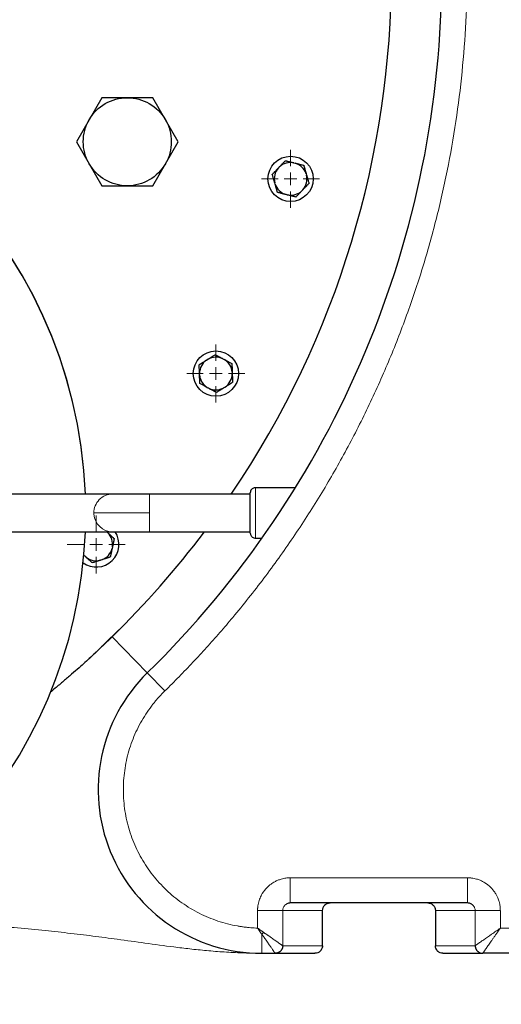
# Model space of a CAD drawing. Units: millimetres. Extents: x 0 to 420, y 0 to 297.
# Drawn here: x 103 to 115, y 76 to 102 of the extents above; entities that cross this region are included whole.
import ezdxf

# ---------------------------------------------------------------- set-up
doc = ezdxf.new("R2010")
doc.units = ezdxf.units.MM
doc.styles.add('SLDTEXTSTYLE0', font='TXT', dxfattribs={"width": 0.605})
doc.dimstyles.new('SLDDIMSTYLE0', dxfattribs={"dimtxt": 3.5, "dimasz": 3.5, "dimexe": 0, "dimexo": 0.0625, "dimgap": 0.875, "dimtad": 1, "dimlfac": 15, "dimrnd": 1e-09, "dimzin": 12, "dimdsep": 46, "dimtxsty": 'SLDTEXTSTYLE0', "dimsah": 1, "dimcen": 0.09, "dimadec": 0, "dimazin": 3, "dimtfac": 1, "dimtdec": 3, "dimtofl": 0, "dimtmove": 0, "dimatfit": 3, "dimfxl": 1, "dimfrac": 2, "dimtolj": 1, "dimtzin": 12, "dimarcsym": 0})

# ---------------------------------------------------------------- blocks, each defined once
blk = doc.blocks.new('_D_11')
at = {"color": 7, "linetype": 'Continuous', "lineweight": 0}
for p, q in [((53.78, 116.548), (53.78, 56.715)), ((163.58, 103.028), (163.58, 56.715)), ((53.78, 57.715), (163.58, 57.715))]:
    blk.add_line(p, q, dxfattribs=at)
at = {"color": 7, "linetype": 'Continuous', "lineweight": 18}
for points in [[(53.78, 57.715), (57.28, 57.177), (57.28, 58.254)], [(163.58, 57.715), (160.08, 58.254), (160.08, 57.177)]]:
    blk.add_solid(points, dxfattribs=at)
at = {"color": 7, "linetype": 'Continuous', "lineweight": 18, "insert": (103.333, 62.227), "char_height": 3.5, "attachment_point": 1, "style": 'SLDTEXTSTYLE0'}
blk.add_mtext('1647', dxfattribs=at)
blk = doc.blocks.new('SW_CENTERMARKSYMBOL_12')
at = {"color": 0, "linetype": 'Continuous', "lineweight": 18}
for p, q in [((0, 0.333), (0, 0.767)), ((-0.333, 0), (-0.767, 0)), ((0, 0), (-0.167, 0)), ((0, 0), (0, 0.167)), ((0, 0), (0, -0.167)), ((0, 0), (0.167, 0)), ((0.333, 0), (0.767, 0)), ((0, -0.333), (0, -0.767))]:
    blk.add_line(p, q, dxfattribs=at)
blk = doc.blocks.new('SW_CENTERMARKSYMBOL_13')
at = {"color": 0, "linetype": 'Continuous', "lineweight": 18}
for p, q in [((0, 0.333), (0, 0.767)), ((-0.333, 0), (-0.767, 0)), ((0, 0), (-0.167, 0)), ((0, 0), (0, 0.167)), ((0, 0), (0, -0.167)), ((0, 0), (0.167, 0)), ((0.333, 0), (0.767, 0)), ((0, -0.333), (0, -0.767))]:
    blk.add_line(p, q, dxfattribs=at)
blk = doc.blocks.new('SW_CENTERMARKSYMBOL_14')
at = {"color": 0, "linetype": 'Continuous', "lineweight": 18}
for p, q in [((0, 0.333), (0, 0.767)), ((-0.333, 0), (-0.767, 0)), ((0, 0), (-0.167, 0)), ((0, 0), (0, 0.167)), ((0, 0), (0, -0.167)), ((0, 0), (0.167, 0)), ((0.333, 0), (0.767, 0)), ((0, -0.333), (0, -0.767))]:
    blk.add_line(p, q, dxfattribs=at)

msp = doc.modelspace()

# ---------------------------------------------------------------- linework, layer by layer
at = {"color": 7, "linetype": 'Continuous', "lineweight": 25}
for p, q in [((104.90627, 99.79468), (104.56948, 99.21135)), ((105.57985, 99.79468), (104.90627, 99.79468)), ((106.25342, 99.79468), (105.57985, 99.79468)), ((106.59021, 99.21135), (106.25342, 99.79468)), ((104.56948, 99.21135), (104.2327, 98.62801)), ((106.927, 98.62801), (106.59021, 99.21135)), ((104.2327, 98.62801), (104.56948, 98.04468)), ((106.59021, 98.04468), (106.927, 98.62801)), ((104.56948, 98.04468), (104.90627, 97.46135)), ((106.25342, 97.46135), (106.59021, 98.04468)), ((109.58239, 97.93258), (109.60728, 97.95836)), ((109.994, 98.06925), (110.02877, 98.06058)), ((110.31816, 97.78112), (110.32804, 97.74667)), ((104.90627, 97.46135), (105.57985, 97.46135)), ((105.57985, 97.46135), (106.25342, 97.46135)), ((109.49494, 97.50779), (109.48506, 97.54223)), ((110.23071, 97.35632), (110.20582, 97.33054)), ((109.8191, 97.21965), (109.78433, 97.22832)), ((107.68183, 92.84465), (107.71222, 92.86364)), ((108.11428, 92.87768), (108.14592, 92.86086)), ((107.49421, 92.45363), (107.49296, 92.48944)), ((108.3591, 92.51969), (108.36035, 92.48388)), ((107.73904, 92.09564), (107.7074, 92.11246)), ((108.17148, 92.12867), (108.1411, 92.10968)), ((105.18776, 89.29468), (102.24651, 89.29468)), ((106.17257, 89.29468), (105.18776, 89.29468)), ((108.83957, 89.29468), (106.17257, 89.29468)), ((110.03155, 89.46135), (108.97257, 89.46135)), ((102.24651, 88.29468), (105.18776, 88.29468)), ((105.03487, 88.29468), (105.06107, 88.27109)), ((105.18776, 88.29468), (106.17257, 88.29468)), ((106.17257, 88.29468), (108.83957, 88.29468)), ((108.97257, 88.12801), (109.14994, 88.12801)), ((104.41914, 87.68287), (104.45452, 87.65101)), ((104.43005, 87.67701), (104.45452, 87.65101)), ((104.48115, 87.62704), (104.45452, 87.65101)), ((105.18539, 87.88848), (105.17793, 87.85343)), ((104.90874, 87.55447), (104.87466, 87.54339)), ((105.35899, 85.69782), (104.56686, 84.93247)), ((114.59536, 78.46135), (109.89766, 78.46135)), ((110.7505, 77.32801), (110.7505, 78.26185)), ((113.74253, 78.26313), (113.74253, 77.32733)), ((109.14209, 77.12801), (109.49571, 77.12801)), ((109.49571, 77.12802), (110.55025, 77.12801)), ((113.94278, 77.12801), (114.99545, 77.12801)), ((121.47625, 77.12801), (114.99545, 77.12801))]:
    msp.add_line(p, q, dxfattribs=at)
at = {"color": 8, "linetype": 'Continuous', "lineweight": 18}
for p, q in [((106.17257, 88.79468), (106.17257, 89.29468)), ((108.97257, 88.12801), (108.97257, 89.46135)), ((106.17257, 88.79468), (104.69535, 88.79468)), ((106.17257, 88.29468), (106.17257, 88.79468)), ((105.17625, 85.50897), (106.10939, 84.55659)), ((106.57596, 84.08039), (106.10939, 84.55659)), ((114.59536, 79.12801), (109.89766, 79.12801)), ((109.03086, 78.26135), (109.03083, 77.79643)), ((109.69743, 78.26135), (109.69743, 77.32807)), ((109.69743, 78.26135), (110.75025, 78.26135)), ((110.74858, 78.26135), (110.75025, 78.26135)), ((110.75025, 78.26135), (110.75025, 77.32802)), ((114.7956, 78.26135), (113.74278, 78.26135)), ((113.74278, 77.32802), (113.74278, 78.26135)), ((114.7956, 77.32805), (114.7956, 78.26135)), ((115.46221, 77.79474), (115.46217, 78.26135)), ((121.17022, 77.79479), (115.46221, 77.79474)), ((109.14209, 77.63579), (109.14209, 77.12801)), ((109.69743, 77.32807), (110.75025, 77.32802)), ((110.75025, 77.32801), (110.7505, 77.32801)), ((113.74278, 77.32801), (113.74253, 77.32801)), ((114.7956, 77.32805), (113.74278, 77.32802))]:
    msp.add_line(p, q, dxfattribs=at)
at = {"color": 7, "linetype": 'Continuous', "lineweight": 25, "flags": 128}
msp.add_lwpolyline([(104.48068, 88.29468), (104.47274, 88.28792), (104.46951, 88.28507)], dxfattribs=at)
at = {"color": 7, "linetype": 'Continuous', "lineweight": 25}
for centre in [(109.90655, 97.64445), (107.92666, 92.48666)]:
    msp.add_circle(centre, 0.6, dxfattribs=at)
for centre, radius, start, end in [((87.91318, 103.12801), 26, 314.415309, 45.584691), ((87.91318, 103.12801), 24.66667, 325.888111, 34.111889), ((91.91318, 88.79468), 12.56666, 2.280275, 90), ((91.91318, 88.79468), 12.56667, 2.280275, 89.89115), ((109.90655, 97.64445), 0.4337, 138.367608, 193.632392), ((109.90655, 97.64445), 0.4337, 78.367608, 133.632392), ((109.90655, 97.64445), 0.4337, 18.367608, 73.632392), ((109.90655, 97.64445), 0.4337, 318.367608, 13.632392), ((109.90655, 97.64445), 0.4337, 198.367608, 253.632392), ((109.90655, 97.64445), 0.4337, 258.367608, 313.632392), ((107.92666, 92.48666), 0.4337, 64.367608, 119.632392), ((107.92666, 92.48666), 0.4337, 124.367608, 179.632392), ((107.92666, 92.48666), 0.4337, 4.367608, 59.632392), ((107.92666, 92.48666), 0.4337, 184.367608, 239.632392), ((107.92666, 92.48666), 0.4337, 304.367608, 359.632392), ((107.92666, 92.48666), 0.4337, 244.367608, 299.632392), ((91.91318, 88.79468), 12.56666, 193.934899, 357.675885), ((91.91318, 88.79468), 12.56667, 193.936039, 357.675893), ((104.7578, 87.96105), 0.6, 234.57983, 33.782731), ((104.7578, 87.96105), 0.4337, 350.367608, 45.632392), ((87.91318, 103.12801), 24.66667, 314.415309, 323.033258), ((104.7578, 87.96105), 0.4337, 290.367608, 345.632392), ((104.7578, 87.96105), 0.4337, 230.367608, 285.632392), ((109.14209, 81.46135), 4.33333, 134.415309, 270)]:
    msp.add_arc(centre, radius, start, end, dxfattribs=at)
at = {"color": 8, "linetype": 'Continuous', "lineweight": 18}
for centre, radius, start, end in [((105.19111, 88.79892), 0.49577, 90.387193, 180.489905), ((105.20304, 88.79468), 0.50769, 179.999958, 183.545385), ((105.19173, 88.79084), 0.49617, 183.183113, 269.5411), ((110.55026, 77.328), 0.19998, 270.004364, 0.006509), ((113.94276, 77.328), 0.19998, 179.995637, 269.995636)]:
    msp.add_arc(centre, radius, start, end, dxfattribs=at)
for points, knots in [([(106.57596, 122.17563), (106.60751, 122.14463), (106.6706, 122.08264), (106.76464, 121.98906), (106.85823, 121.89507), (106.95132, 121.80063), (107.04394, 121.70573), (107.13607, 121.61039), (107.22771, 121.51461), (107.31887, 121.41837), (107.40955, 121.32169), (107.49974, 121.22456), (107.58944, 121.12698), (107.67867, 121.02895), (107.7674, 120.93048), (107.85566, 120.83155), (107.94343, 120.73218), (108.03071, 120.63237), (108.11751, 120.5321), (108.20383, 120.43139), (108.28966, 120.33022), (108.48873, 120.09322), (108.79591, 119.71626), (109.2018, 119.19205), (109.59453, 118.6579), (110.10032, 117.93286), (110.69862, 117.00329), (111.36006, 115.85358), (111.96366, 114.67245), (112.50769, 113.46274), (112.99103, 112.22752), (113.41226, 110.96977), (113.77058, 109.69266), (114.06485, 108.39931), (114.29459, 107.09294), (114.459, 105.77676), (114.5579, 104.45403), (114.59082, 103.12803), (114.5579, 101.80201), (114.459, 100.4793), (114.2946, 99.1631), (114.06485, 97.85674), (113.77058, 96.56338), (113.41227, 95.28628), (112.99104, 94.02852), (112.5077, 92.79331), (111.96367, 91.58359), (111.36007, 90.40247), (110.69863, 89.25275), (110.10033, 88.32318), (109.59455, 87.59815), (109.20182, 87.064), (108.79592, 86.53978), (108.4608, 86.12853), (108.2041, 85.82445), (108.03098, 85.62347), (107.85592, 85.42428), (107.67893, 85.22687), (107.49999, 85.03126), (107.31912, 84.83744), (107.13631, 84.6454), (106.95153, 84.45519), (106.76495, 84.26663), (106.63896, 84.14248), (106.57596, 84.08039)], [0, 0, 0, 0, 0.00312742, 0.00625414, 0.00938025, 0.01250582, 0.01563093, 0.01875566, 0.02188009, 0.02500428, 0.02812833, 0.0312523, 0.03437627, 0.03750033, 0.04062454, 0.043749, 0.04687376, 0.04999891, 0.05312454, 0.05625071, 0.0593775, 0.06250499, 0.07813537, 0.0937563, 0.10937743, 0.12500843, 0.1562573, 0.18750704, 0.21875591, 0.25000565, 0.28125452, 0.31250426, 0.34375314, 0.37500287, 0.40625175, 0.43750148, 0.46875038, 0.5000001, 0.53124899, 0.56249871, 0.59374758, 0.62499732, 0.65624619, 0.68749593, 0.71874482, 0.74999454, 0.78124345, 0.81249315, 0.84374204, 0.87499176, 0.89062213, 0.90624305, 0.92186419, 0.9374952, 0.94374932, 0.95000097, 0.95625079, 0.96249939, 0.96874739, 0.9749954, 0.98124405, 0.98749395, 0.99374573, 1, 1, 1, 1]), ([(106.57596, 84.08039), (106.5644, 84.06898), (106.54129, 84.04617), (106.50722, 84.01138), (106.4736, 83.97619), (106.44047, 83.94057), (106.40783, 83.90452), (106.37567, 83.86805), (106.34399, 83.83115), (106.3128, 83.79381), (106.28209, 83.75605), (106.25187, 83.71786), (106.17763, 83.62146), (106.06549, 83.46211), (105.9278, 83.23238), (105.80715, 82.99323), (105.70434, 82.74591), (105.61976, 82.49174), (105.53213, 82.14571), (105.47027, 81.70249), (105.47427, 81.16577), (105.55629, 80.6353), (105.71462, 80.12241), (105.94588, 79.63801), (106.24517, 79.1924), (106.60604, 78.7951), (106.95195, 78.51119), (107.25094, 78.31619), (107.48539, 78.18666), (107.72863, 78.07451), (107.97943, 77.98047), (108.2364, 77.90491), (108.44009, 77.86092), (108.58681, 77.8366), (108.67517, 77.82416), (108.76375, 77.81387), (108.85256, 77.80578), (108.94159, 77.7997), (109.00106, 77.79748), (109.03081, 77.79637)], [0, 0, 0, 0, 0.00569196, 0.01137947, 0.01706355, 0.02274519, 0.0284254, 0.03410517, 0.03978552, 0.04546744, 0.05115194, 0.05684003, 0.06253269, 0.09379028, 0.12505196, 0.15630954, 0.18757122, 0.21882881, 0.25009049, 0.312568, 0.37504551, 0.43752302, 0.50000053, 0.56247805, 0.62495556, 0.68743307, 0.74991058, 0.78116807, 0.81242985, 0.84368733, 0.87494911, 0.9062066, 0.93746838, 0.94790002, 0.95831954, 0.96873312, 0.97914693, 0.98956716, 1, 1, 1, 1]), ([(109.03086, 78.26135), (109.03096, 78.26858), (109.03118, 78.2837), (109.0322, 78.30738), (109.03395, 78.33302), (109.03657, 78.35971), (109.04181, 78.40081), (109.05211, 78.4562), (109.0709, 78.52511), (109.10257, 78.61117), (109.16459, 78.73405), (109.24904, 78.8424), (109.3335, 78.92051), (109.39944, 78.97251), (109.47651, 79.02103), (109.56627, 79.06379), (109.64734, 79.09253), (109.72021, 79.11042), (109.77899, 79.12016), (109.82603, 79.12514), (109.86468, 79.12746), (109.88762, 79.12785), (109.89766, 79.12801)], [0, 0, 0, 0, 0.015945922, 0.033362153, 0.052250131, 0.072611712, 0.092503338, 0.1436116, 0.19671073, 0.249804336, 0.345627148, 0.499280643, 0.549227338, 0.599176151, 0.684289704, 0.749392986, 0.818110419, 0.873568203, 0.91464533, 0.949407109, 0.977858401, 1, 1, 1, 1]), ([(109.89766, 78.46135), (109.89766, 78.46135), (109.89766, 78.4787), (109.89766, 78.54549), (109.89766, 78.5949), (109.89766, 78.71832), (109.89766, 78.79227), (109.89766, 78.95351), (109.89766, 79.04075), (109.89766, 79.12801)], [0, 0, 0, 0, 0.25, 0.25, 0.5, 0.5, 0.75, 0.75, 1, 1, 1, 1]), ([(114.59536, 78.46135), (114.59536, 78.46135), (114.59536, 78.46484), (114.59536, 78.48011), (114.59536, 78.49191), (114.59536, 78.5244), (114.59536, 78.5451), (114.59536, 78.59493), (114.59536, 78.62407), (114.59536, 78.68915), (114.59536, 78.72509), (114.59536, 78.80132), (114.59536, 78.84159), (114.59536, 78.92365), (114.59536, 78.96543), (114.59536, 79.04798), (114.59536, 79.08873), (114.59536, 79.12801)], [0, 0, 0, 0, 0.125, 0.125, 0.25, 0.25, 0.375, 0.375, 0.5, 0.5, 0.625, 0.625, 0.75, 0.75, 0.875, 0.875, 1, 1, 1, 1]), ([(114.59536, 79.12801), (114.60404, 79.12787), (114.62235, 79.12759), (114.65123, 79.12612), (114.67985, 79.12378), (114.71848, 79.1194), (114.76806, 79.11133), (114.84204, 79.09362), (114.93952, 79.05979), (115.07129, 78.99224), (115.20581, 78.88611), (115.30263, 78.7679), (115.36087, 78.67053), (115.39967, 78.5886), (115.42749, 78.50886), (115.44485, 78.43673), (115.45405, 78.3816), (115.45907, 78.33536), (115.46157, 78.29602), (115.46199, 78.27212), (115.46217, 78.26135)], [0, 0, 0, 0, 0.019143, 0.04039203, 0.06375017, 0.08247681, 0.1261342, 0.17443593, 0.25009903, 0.35314724, 0.49971513, 0.62446331, 0.68789002, 0.74961481, 0.82409134, 0.87369555, 0.91309514, 0.94727712, 0.97624503, 1, 1, 1, 1]), ([(109.03086, 78.26135), (109.06994, 78.26135), (109.11044, 78.26135), (109.1924, 78.26135), (109.23385, 78.26135), (109.31523, 78.26135), (109.35515, 78.26135), (109.43078, 78.26135), (109.46646, 78.26135), (109.53121, 78.26135), (109.56026, 78.26135), (109.61019, 78.26135), (109.63105, 78.26135), (109.66413, 78.26135), (109.67634, 78.26135), (109.69265, 78.26135), (109.69675, 78.26135), (109.69743, 78.26135)], [0, 0, 0, 0, 0.125, 0.125, 0.25, 0.25, 0.375, 0.375, 0.5, 0.5, 0.625, 0.625, 0.75, 0.75, 0.875, 0.875, 1, 1, 1, 1]), ([(109.79882, 78.43311), (109.78379, 78.42388), (109.75637, 78.40705), (109.72847, 78.37046), (109.70384, 78.32388), (109.69993, 78.2858), (109.69743, 78.26135)], [0, 0, 0, 0, 0.25096757, 0.45785503, 0.6518874, 1, 1, 1, 1]), ([(110.75025, 78.26135), (110.75031, 78.26498), (110.75046, 78.27415), (110.75213, 78.29072), (110.75642, 78.31272), (110.76607, 78.34175), (110.78312, 78.37344), (110.80849, 78.40404), (110.83891, 78.4289), (110.86624, 78.44339), (110.88813, 78.45154), (110.90488, 78.45633), (110.92623, 78.46044), (110.94212, 78.46103), (110.95079, 78.46135)], [0, 0, 0, 0, 0.03447446, 0.08712642, 0.15796947, 0.24703736, 0.37711683, 0.49803841, 0.62394475, 0.75012379, 0.79200501, 0.84760887, 0.91694435, 1, 1, 1, 1]), ([(113.54224, 78.46135), (113.56848, 78.46134), (113.59473, 78.45614), (113.64322, 78.4361), (113.66547, 78.42128), (113.7026, 78.38427), (113.71746, 78.36208), (113.73756, 78.3137), (113.74278, 78.28753), (113.74278, 78.26135)], [0, 0, 0, 0, 0.25, 0.25, 0.5, 0.5, 0.75, 0.75, 1, 1, 1, 1]), ([(114.7956, 78.26135), (114.79302, 78.28615), (114.78904, 78.32449), (114.7642, 78.37097), (114.73643, 78.40715), (114.70934, 78.42393), (114.69438, 78.43319)], [0, 0, 0, 0, 0.353163, 0.54607565, 0.74939833, 1, 1, 1, 1]), ([(114.7956, 78.26135), (114.7971, 78.26135), (114.81557, 78.26135), (114.8837, 78.26135), (114.93334, 78.26135), (115.05644, 78.26135), (115.12986, 78.26135), (115.2896, 78.26135), (115.37587, 78.26135), (115.46216, 78.26135)], [0, 0, 0, 0, 0.25, 0.25, 0.5, 0.5, 0.75, 0.75, 1, 1, 1, 1]), ([(109.05503, 77.12964), (108.91288, 77.13134), (108.60745, 77.13501), (108.15196, 77.1601), (107.68809, 77.19669), (107.24394, 77.24309), (106.70252, 77.30897), (106.06784, 77.39524), (105.35392, 77.49477), (104.67175, 77.58529), (104.00806, 77.66564), (103.31512, 77.74019), (102.6589, 77.80151), (102.04119, 77.85202), (101.47229, 77.89346), (100.90446, 77.93008), (100.3406, 77.96246), (99.78352, 77.99122), (99.24708, 78.01596), (98.78619, 78.0355), (98.51846, 78.0457), (98.40774, 78.04991)], [0, 0, 0, 0, 0.04717137, 0.10135783, 0.15314445, 0.20244355, 0.24904946, 0.33210527, 0.41004998, 0.47603377, 0.54122514, 0.60549973, 0.67121096, 0.71758285, 0.76496504, 0.81336383, 0.85506604, 0.89779959, 0.94156811, 0.97583539, 1, 1, 1, 1]), ([(109.14209, 77.63578), (109.13752, 77.64224), (109.12857, 77.65488), (109.11542, 77.6736), (109.10285, 77.69158), (109.09086, 77.70884), (109.07945, 77.72534), (109.06861, 77.74107), (109.05835, 77.75603), (109.04866, 77.7702), (109.03954, 77.78358), (109.03367, 77.79224), (109.03083, 77.79643)], [0, 0, 0, 0, 0.12289794, 0.24063739, 0.35325673, 0.46078632, 0.56324945, 0.66066326, 0.75303961, 0.84038589, 0.9227058, 1, 1, 1, 1]), ([(109.18976, 77.68345), (109.18352, 77.68783), (109.17082, 77.69673), (109.15137, 77.71043), (109.13122, 77.72466), (109.10494, 77.7433), (109.07138, 77.76724), (109.0448, 77.78638), (109.03083, 77.79643)], [0, 0, 0, 0, 0.11868762, 0.24147038, 0.3683507, 0.49933078, 0.73689088, 1, 1, 1, 1]), ([(114.7956, 77.32805), (114.79645, 77.32865), (114.80278, 77.33308), (114.82541, 77.34893), (114.84169, 77.36032), (114.88215, 77.38865), (114.90631, 77.40556), (114.96037, 77.44341), (114.99027, 77.46435), (115.08593, 77.53131), (115.1575, 77.58142), (115.26941, 77.65977), (115.30753, 77.68645), (115.38448, 77.74032), (115.42328, 77.76749), (115.46221, 77.79474)], [0, 0, 0, 0, 0.125, 0.125, 0.25, 0.25, 0.375, 0.375, 0.5, 0.5, 0.75, 0.75, 0.875, 0.875, 1, 1, 1, 1]), ([(115.46221, 77.79474), (115.45754, 77.78808), (115.44843, 77.77508), (115.43514, 77.75608), (115.42256, 77.7381), (115.41069, 77.72113), (115.39953, 77.70518), (115.38907, 77.69025), (115.37932, 77.67632), (115.37027, 77.66341), (115.34771, 77.63117), (115.31293, 77.58147), (115.26668, 77.51543), (115.22365, 77.45393), (115.18396, 77.39726), (115.14751, 77.34511), (115.10454, 77.28383), (115.06022, 77.22044), (115.02814, 77.17465), (115.01094, 77.15007), (115.00293, 77.13861), (114.99835, 77.13211), (114.9959, 77.12865), (114.9956, 77.12822), (114.99545, 77.12801)], [0, 0, 0, 0, 0.02096378, 0.04087564, 0.05974286, 0.07757123, 0.09436518, 0.11012801, 0.12486132, 0.13856432, 0.15123616, 0.22768958, 0.2985205, 0.36936862, 0.43777435, 0.50120077, 0.56665045, 0.68708305, 0.79631261, 0.84954927, 0.90052949, 0.93389521, 0.96705402, 1, 1, 1, 1]), ([(109.49571, 77.12804), (109.4958, 77.12808), (109.496, 77.12817), (109.4957, 77.12906), (109.4949, 77.13061), (109.49348, 77.13297), (109.4914, 77.13622), (109.48857, 77.14048), (109.48493, 77.14583), (109.48042, 77.15237), (109.46934, 77.16823), (109.44678, 77.20039), (109.4129, 77.24902), (109.38073, 77.29475), (109.34376, 77.34733), (109.30219, 77.4068), (109.2624, 77.46438), (109.23872, 77.49859), (109.21736, 77.52936), (109.19387, 77.56297), (109.1675, 77.60034), (109.15029, 77.62435), (109.14209, 77.63579)], [0, 0, 0, 0, 0.01921212, 0.03962137, 0.0612285, 0.084034, 0.10803675, 0.13323323, 0.15961675, 0.18717668, 0.21589773, 0.33440712, 0.45235643, 0.51525139, 0.57970001, 0.71321987, 0.78242166, 0.82187798, 0.85325975, 0.90660224, 0.95548079, 1, 1, 1, 1]), ([(109.18976, 77.68345), (109.19598, 77.67896), (109.20843, 77.66998), (109.22702, 77.6567), (109.24554, 77.64356), (109.26395, 77.63057), (109.28226, 77.61772), (109.30329, 77.60304), (109.32672, 77.58675), (109.35236, 77.56903), (109.37723, 77.55174), (109.40845, 77.53027), (109.44677, 77.50365), (109.48954, 77.4737), (109.52956, 77.44569), (109.56526, 77.42068), (109.59668, 77.39883), (109.62375, 77.38003), (109.64629, 77.36417), (109.66255, 77.35254), (109.67405, 77.34423), (109.68208, 77.33846), (109.68849, 77.33389), (109.69321, 77.33059), (109.69639, 77.32848), (109.69708, 77.32821), (109.69742, 77.32807)], [0, 0, 0, 0, 0.02452821, 0.04903278, 0.07352347, 0.09801016, 0.12250244, 0.14700945, 0.18301939, 0.21818808, 0.25315386, 0.2879333, 0.35209297, 0.42316214, 0.48821817, 0.55223464, 0.61590526, 0.67469953, 0.73295813, 0.79007669, 0.82608548, 0.86172075, 0.89693172, 0.93170044, 0.96604134, 1, 1, 1, 1])]:
    msp.add_open_spline(points, degree=3, knots=knots, dxfattribs=at)
at = {"color": 7, "linetype": 'Continuous', "lineweight": 25}
for points in [[(104.56948, 99.21135), (104.77786, 99.57226), (105.1631, 99.79468), (105.57985, 99.79468)], [(105.57985, 99.79468), (105.9966, 99.79468), (106.38184, 99.57226), (106.59021, 99.21135)], [(104.56948, 98.04468), (104.36111, 98.4056), (104.36111, 98.85043), (104.56948, 99.21135)], [(106.59021, 99.21135), (106.79858, 98.85043), (106.79858, 98.4056), (106.59021, 98.04468)], [(105.57985, 97.46135), (105.1631, 97.46135), (104.77786, 97.68377), (104.56948, 98.04468)], [(106.59021, 98.04468), (106.38184, 97.68377), (105.9966, 97.46135), (105.57985, 97.46135)], [(108.83923, 88.79468), (108.83923, 88.79946), (108.83923, 88.80901), (108.83923, 88.81856), (108.83923, 88.82333)]]:
    msp.add_open_spline(points, degree=3, dxfattribs=at)
for points, knots in [([(109.60728, 97.95836), (109.61105, 97.96226), (109.61858, 97.97005), (109.62985, 97.98171), (109.64111, 97.99335), (109.65237, 98.00501), (109.66366, 98.01672), (109.67502, 98.0285), (109.69172, 98.0458), (109.7138, 98.06865), (109.74127, 98.0971), (109.75937, 98.11585), (109.76863, 98.12544)], [0, 0, 0, 0, 0.06689428, 0.13370671, 0.20070137, 0.26813617, 0.33626037, 0.40531251, 0.47551869, 0.64341572, 0.81760832, 1, 1, 1, 1]), ([(109.76863, 98.12544), (109.77516, 98.12381), (109.78805, 98.12059), (109.80747, 98.11575), (109.82667, 98.11096), (109.8457, 98.10621), (109.86461, 98.1015), (109.88643, 98.09607), (109.91114, 98.08989), (109.93881, 98.08298), (109.96638, 98.07612), (109.9848, 98.07154), (109.994, 98.06925)], [0, 0, 0, 0, 0.092372728, 0.182486438, 0.270544624, 0.356773715, 0.441423688, 0.524768138, 0.646777234, 0.765782315, 0.883065764, 1, 1, 1, 1]), ([(109.42104, 97.7655), (109.42572, 97.77034), (109.43495, 97.7799), (109.44886, 97.7943), (109.4626, 97.80853), (109.47623, 97.82264), (109.48976, 97.83666), (109.50538, 97.85283), (109.52308, 97.87115), (109.54291, 97.89165), (109.56263, 97.9121), (109.57581, 97.92576), (109.58239, 97.93258)], [0, 0, 0, 0, 0.09237273, 0.18248644, 0.27054462, 0.35677372, 0.44142369, 0.52476814, 0.64677723, 0.76578231, 0.88306576, 1, 1, 1, 1]), ([(110.02877, 98.06058), (110.03403, 98.05926), (110.04454, 98.05664), (110.06027, 98.05271), (110.07598, 98.04878), (110.09171, 98.04486), (110.1075, 98.04093), (110.12338, 98.03698), (110.14671, 98.03117), (110.17754, 98.02347), (110.21591, 98.01391), (110.2412, 98.00761), (110.25414, 98.00439)], [0, 0, 0, 0, 0.06689428, 0.13370671, 0.20070137, 0.26813617, 0.33626037, 0.40531251, 0.47551869, 0.64341572, 0.81760832, 1, 1, 1, 1]), ([(110.25414, 98.00439), (110.25599, 97.99792), (110.25965, 97.98514), (110.26517, 97.9659), (110.27062, 97.94688), (110.27602, 97.92802), (110.2814, 97.90929), (110.2876, 97.88768), (110.29461, 97.86319), (110.30246, 97.83577), (110.3103, 97.80847), (110.31554, 97.79022), (110.31816, 97.78112)], [0, 0, 0, 0, 0.09237273, 0.18248644, 0.27054462, 0.35677372, 0.44142369, 0.52476814, 0.64677723, 0.76578231, 0.88306576, 1, 1, 1, 1]), ([(109.48506, 97.54223), (109.48357, 97.54744), (109.48059, 97.55786), (109.47613, 97.57345), (109.47167, 97.58902), (109.4672, 97.6046), (109.46271, 97.62024), (109.45819, 97.63596), (109.45156, 97.65907), (109.44281, 97.68963), (109.43191, 97.72764), (109.42472, 97.75269), (109.42104, 97.7655)], [0, 0, 0, 0, 0.06689428, 0.13370671, 0.20070137, 0.26813617, 0.33626037, 0.40531251, 0.47551869, 0.64341572, 0.81760832, 1, 1, 1, 1]), ([(110.32804, 97.74667), (110.32966, 97.741), (110.33291, 97.72965), (110.33777, 97.71266), (110.34264, 97.69568), (110.34752, 97.67867), (110.35244, 97.66156), (110.35956, 97.63673), (110.3689, 97.6041), (110.3805, 97.56367), (110.38814, 97.53704), (110.39206, 97.5234)], [0, 0, 0, 0, 0.07284073, 0.14565604, 0.21878774, 0.29256805, 0.36731593, 0.44333405, 0.62115791, 0.80592714, 1, 1, 1, 1]), ([(109.55896, 97.28451), (109.55711, 97.29098), (109.55345, 97.30376), (109.54793, 97.323), (109.54248, 97.34202), (109.53708, 97.36088), (109.5317, 97.37961), (109.5255, 97.40122), (109.51849, 97.42571), (109.51064, 97.45313), (109.5028, 97.48043), (109.49756, 97.49868), (109.49494, 97.50779)], [0, 0, 0, 0, 0.092372728, 0.182486438, 0.270544624, 0.356773715, 0.441423688, 0.524768138, 0.646777234, 0.765782315, 0.883065764, 1, 1, 1, 1]), ([(110.20582, 97.33054), (110.20205, 97.32664), (110.19452, 97.31885), (110.18325, 97.30719), (110.17199, 97.29555), (110.16073, 97.28389), (110.14944, 97.27218), (110.13808, 97.26041), (110.12138, 97.24311), (110.0993, 97.22025), (110.07183, 97.19181), (110.05373, 97.17306), (110.04447, 97.16346)], [0, 0, 0, 0, 0.06689428, 0.13370671, 0.20070137, 0.26813617, 0.33626037, 0.40531251, 0.47551869, 0.64341572, 0.81760832, 1, 1, 1, 1]), ([(110.39206, 97.5234), (110.38738, 97.51856), (110.37815, 97.509), (110.36424, 97.49461), (110.3505, 97.48038), (110.33687, 97.46626), (110.32334, 97.45224), (110.30772, 97.43607), (110.29002, 97.41775), (110.27019, 97.39725), (110.25047, 97.3768), (110.23729, 97.36314), (110.23071, 97.35632)], [0, 0, 0, 0, 0.09237273, 0.18248644, 0.27054462, 0.35677372, 0.44142369, 0.52476814, 0.64677723, 0.76578231, 0.88306576, 1, 1, 1, 1]), ([(109.78433, 97.22832), (109.77905, 97.22964), (109.7685, 97.23228), (109.75271, 97.23622), (109.73694, 97.24016), (109.72116, 97.2441), (109.70531, 97.24804), (109.68937, 97.25201), (109.66605, 97.25781), (109.63529, 97.2655), (109.59706, 97.27502), (109.57185, 97.2813), (109.55896, 97.28451)], [0, 0, 0, 0, 0.067140281, 0.134197849, 0.201439633, 0.269126276, 0.337509634, 0.406830636, 0.477317613, 0.644648361, 0.81824875, 1, 1, 1, 1]), ([(110.04447, 97.16346), (110.03786, 97.16511), (110.02481, 97.16837), (110.00515, 97.17328), (109.98572, 97.17812), (109.96645, 97.18292), (109.94731, 97.18769), (109.92546, 97.19313), (109.9009, 97.19927), (109.87358, 97.2061), (109.84636, 97.21287), (109.82818, 97.2174), (109.8191, 97.21965)], [0, 0, 0, 0, 0.09351658, 0.18471605, 0.2738102, 0.36103499, 0.44665117, 0.53094432, 0.65131229, 0.76877131, 0.88455948, 1, 1, 1, 1]), ([(107.71222, 92.86364), (107.71682, 92.86651), (107.72601, 92.87225), (107.73977, 92.88084), (107.75351, 92.88941), (107.76725, 92.898), (107.78104, 92.90663), (107.79492, 92.91531), (107.8153, 92.92805), (107.84226, 92.94489), (107.87579, 92.96584), (107.89789, 92.97966), (107.9092, 92.98672)], [0, 0, 0, 0, 0.06689428, 0.13370671, 0.20070137, 0.26813617, 0.33626037, 0.40531251, 0.47551869, 0.64341572, 0.81760832, 1, 1, 1, 1]), ([(107.9092, 92.98672), (107.91514, 92.98356), (107.92687, 92.97732), (107.94454, 92.96792), (107.96201, 92.95863), (107.97933, 92.94942), (107.99654, 92.94028), (108.01639, 92.92973), (108.03888, 92.91776), (108.06405, 92.90435), (108.08914, 92.89103), (108.10591, 92.88213), (108.11428, 92.87768)], [0, 0, 0, 0, 0.09237273, 0.18248644, 0.27054462, 0.35677372, 0.44142369, 0.52476814, 0.64677723, 0.76578232, 0.88306576, 1, 1, 1, 1]), ([(107.48486, 92.72157), (107.49056, 92.72513), (107.50184, 92.73218), (107.51881, 92.74278), (107.53559, 92.75326), (107.55223, 92.76366), (107.56875, 92.77399), (107.58782, 92.7859), (107.60943, 92.79939), (107.63362, 92.81449), (107.65771, 92.82956), (107.6738, 92.83963), (107.68183, 92.84465)], [0, 0, 0, 0, 0.09237273, 0.18248644, 0.27054462, 0.35677372, 0.44142369, 0.52476814, 0.64677723, 0.76578231, 0.88306576, 1, 1, 1, 1]), ([(107.49296, 92.48944), (107.49278, 92.49486), (107.4924, 92.50569), (107.49185, 92.5219), (107.49129, 92.53808), (107.49072, 92.55428), (107.49015, 92.57054), (107.48957, 92.58689), (107.48872, 92.61092), (107.48762, 92.64268), (107.48624, 92.6822), (107.48533, 92.70825), (107.48486, 92.72157)], [0, 0, 0, 0, 0.06689428, 0.13370671, 0.20070137, 0.26813617, 0.33626037, 0.40531251, 0.47551869, 0.64341572, 0.81760832, 1, 1, 1, 1]), ([(108.14592, 92.86086), (108.1507, 92.85831), (108.16027, 92.85322), (108.17458, 92.8456), (108.18888, 92.83799), (108.20319, 92.83038), (108.21755, 92.82275), (108.23201, 92.81508), (108.25324, 92.8038), (108.2813, 92.78886), (108.31621, 92.7703), (108.33923, 92.75807), (108.351, 92.75181)], [0, 0, 0, 0, 0.06689428, 0.13370671, 0.20070137, 0.26813617, 0.33626037, 0.40531251, 0.47551869, 0.64341572, 0.81760832, 1, 1, 1, 1]), ([(108.351, 92.75181), (108.35123, 92.74509), (108.35169, 92.73181), (108.35239, 92.7118), (108.35308, 92.69203), (108.35376, 92.67243), (108.35445, 92.65295), (108.35524, 92.63048), (108.35611, 92.60502), (108.35709, 92.57652), (108.3581, 92.54813), (108.35877, 92.52916), (108.3591, 92.51969)], [0, 0, 0, 0, 0.09237273, 0.18248644, 0.27054462, 0.35677372, 0.44142369, 0.52476814, 0.64677723, 0.76578231, 0.88306576, 1, 1, 1, 1]), ([(107.50232, 92.2215), (107.50209, 92.22823), (107.50162, 92.24151), (107.50093, 92.26151), (107.50024, 92.28129), (107.49956, 92.30089), (107.49887, 92.32037), (107.49808, 92.34284), (107.49721, 92.36829), (107.49623, 92.3968), (107.49522, 92.42519), (107.49455, 92.44416), (107.49421, 92.45363)], [0, 0, 0, 0, 0.092372728, 0.182486438, 0.270544624, 0.356773715, 0.441423688, 0.524768138, 0.646777235, 0.765782315, 0.883065764, 1, 1, 1, 1]), ([(108.36035, 92.48388), (108.36054, 92.47846), (108.36092, 92.46763), (108.36147, 92.45142), (108.36203, 92.43524), (108.36259, 92.41904), (108.36317, 92.40278), (108.36375, 92.38643), (108.3646, 92.3624), (108.36569, 92.33063), (108.36708, 92.29112), (108.36799, 92.26507), (108.36846, 92.25175)], [0, 0, 0, 0, 0.06689428, 0.13370671, 0.20070137, 0.26813617, 0.33626037, 0.40531251, 0.47551869, 0.64341572, 0.81760832, 1, 1, 1, 1]), ([(107.7074, 92.11246), (107.7026, 92.11502), (107.69299, 92.12012), (107.67863, 92.12778), (107.66428, 92.13541), (107.64992, 92.14305), (107.6355, 92.15071), (107.62099, 92.15841), (107.59977, 92.16969), (107.57177, 92.18459), (107.53698, 92.20308), (107.51405, 92.21527), (107.50232, 92.2215)], [0, 0, 0, 0, 0.06714028, 0.13419785, 0.20143963, 0.26912628, 0.33750963, 0.40683064, 0.47731761, 0.64464836, 0.81824875, 1, 1, 1, 1]), ([(107.94412, 91.98659), (107.93811, 91.98979), (107.92623, 91.99611), (107.90834, 92.00563), (107.89066, 92.01503), (107.87313, 92.02435), (107.85571, 92.03361), (107.83582, 92.04417), (107.81348, 92.05607), (107.78863, 92.0693), (107.76385, 92.08246), (107.7473, 92.09125), (107.73904, 92.09564)], [0, 0, 0, 0, 0.09351658, 0.18471605, 0.2738102, 0.36103499, 0.44665117, 0.53094432, 0.65131229, 0.76877131, 0.88455948, 1, 1, 1, 1]), ([(108.1411, 92.10968), (108.1365, 92.1068), (108.1273, 92.10106), (108.11355, 92.09248), (108.09981, 92.08391), (108.08607, 92.07532), (108.07227, 92.06669), (108.0584, 92.05801), (108.03802, 92.04526), (108.01106, 92.02843), (107.97753, 92.00747), (107.95543, 91.99366), (107.94412, 91.98659)], [0, 0, 0, 0, 0.066894283, 0.13370671, 0.200701369, 0.268136169, 0.336260375, 0.405312508, 0.475518688, 0.643415722, 0.817608321, 1, 1, 1, 1]), ([(108.36846, 92.25175), (108.36275, 92.24818), (108.35148, 92.24114), (108.3345, 92.23054), (108.31772, 92.22006), (108.30109, 92.20966), (108.28456, 92.19933), (108.2655, 92.18741), (108.24389, 92.17393), (108.2197, 92.15882), (108.19561, 92.14376), (108.17952, 92.13369), (108.17148, 92.12867)], [0, 0, 0, 0, 0.09237273, 0.18248644, 0.27054462, 0.35677372, 0.44142369, 0.52476814, 0.64677723, 0.76578231, 0.88306576, 1, 1, 1, 1]), ([(108.97675, 89.46128), (108.96426, 89.46065), (108.93823, 89.45934), (108.9009, 89.44287), (108.86759, 89.4142), (108.84378, 89.37418), (108.84071, 89.343), (108.83923, 89.32801)], [0, 0, 0, 0, 0.1754189, 0.36527318, 0.56198773, 0.78956474, 1, 1, 1, 1]), ([(108.83923, 88.82333), (108.83923, 88.82905), (108.83923, 88.84047), (108.83923, 88.85753), (108.83923, 88.87452), (108.83923, 88.89142), (108.83923, 88.90824), (108.83923, 88.93608), (108.83923, 88.97444), (108.83923, 89.02206), (108.83923, 89.06758), (108.83923, 89.12482), (108.83923, 89.18915), (108.83923, 89.24121), (108.83923, 89.27436), (108.83923, 89.29476), (108.83923, 89.31053), (108.83923, 89.32028), (108.83923, 89.3256), (108.83923, 89.32811), (108.83923, 89.32792), (108.83923, 89.32782)], [0, 0, 0, 0, 0.020874958, 0.041709178, 0.062524243, 0.083341796, 0.104183471, 0.125070827, 0.187562366, 0.250098617, 0.312590156, 0.375126407, 0.500008024, 0.62488964, 0.687381179, 0.74991743, 0.812408969, 0.87494522, 0.916639153, 0.958266359, 1, 1, 1, 1]), ([(108.83923, 88.26154), (108.83923, 88.26175), (108.83923, 88.26216), (108.83923, 88.26347), (108.83923, 88.2653), (108.83923, 88.26769), (108.83923, 88.27062), (108.83923, 88.27641), (108.83923, 88.28702), (108.83923, 88.3054), (108.83923, 88.32831), (108.83923, 88.36465), (108.83923, 88.42033), (108.83923, 88.48764), (108.83923, 88.54683), (108.83923, 88.59358), (108.83923, 88.64219), (108.83923, 88.68668), (108.83923, 88.7262), (108.83923, 88.76037), (108.83923, 88.78323), (108.83923, 88.79468)], [0, 0, 0, 0, 0.02086881, 0.04169931, 0.06251313, 0.08333192, 0.10417734, 0.12507093, 0.18756245, 0.25009869, 0.31259021, 0.37512644, 0.50000803, 0.62488961, 0.68738114, 0.74991737, 0.81240889, 0.87494513, 0.91664904, 0.95827624, 1, 1, 1, 1]), ([(105.06107, 88.27109), (105.0651, 88.26747), (105.07315, 88.26021), (105.08519, 88.24935), (105.09722, 88.23851), (105.10926, 88.22767), (105.12136, 88.21679), (105.13353, 88.20584), (105.1514, 88.18976), (105.17501, 88.16849), (105.2044, 88.14203), (105.22377, 88.12459), (105.23368, 88.11568)], [0, 0, 0, 0, 0.06689428, 0.13370671, 0.20070137, 0.26813617, 0.33626037, 0.40531251, 0.47551869, 0.64341572, 0.81760832, 1, 1, 1, 1]), ([(108.83923, 88.26135), (108.84028, 88.24873), (108.84245, 88.22253), (108.86036, 88.18558), (108.89025, 88.15332), (108.93088, 88.1311), (108.9619, 88.12906), (108.97675, 88.12808)], [0, 0, 0, 0, 0.17740008, 0.36850069, 0.56541428, 0.79183068, 1, 1, 1, 1]), ([(105.23368, 88.11568), (105.23228, 88.10909), (105.22951, 88.09609), (105.22535, 88.07652), (105.22123, 88.05717), (105.21715, 88.03798), (105.21311, 88.01891), (105.20904, 87.99977), (105.20495, 87.98052), (105.20049, 87.95951), (105.19568, 87.9369), (105.19053, 87.91268), (105.1871, 87.89653), (105.18539, 87.88848)], [0, 0, 0, 0, 0.09237174, 0.18248449, 0.27054174, 0.35676992, 0.44141899, 0.52476255, 0.60919813, 0.69257515, 0.79628353, 0.89845006, 1, 1, 1, 1]), ([(105.17793, 87.85343), (105.17681, 87.84813), (105.17455, 87.83753), (105.17117, 87.82167), (105.16779, 87.80583), (105.16442, 87.78998), (105.16105, 87.77407), (105.15766, 87.75806), (105.15267, 87.73454), (105.14604, 87.70345), (105.13783, 87.66477), (105.13241, 87.63928), (105.12964, 87.62624)], [0, 0, 0, 0, 0.06689428, 0.13370671, 0.20070137, 0.26813617, 0.33626037, 0.40531251, 0.47551869, 0.64341572, 0.81760832, 1, 1, 1, 1]), ([(104.65376, 87.47162), (104.6487, 87.47618), (104.6387, 87.48518), (104.62365, 87.49874), (104.60877, 87.51214), (104.59401, 87.52543), (104.57935, 87.53862), (104.56261, 87.55369), (104.54381, 87.57063), (104.52289, 87.58949), (104.50204, 87.60825), (104.48811, 87.62078), (104.48115, 87.62704)], [0, 0, 0, 0, 0.09351658, 0.18471605, 0.2738102, 0.36103499, 0.44665117, 0.53094432, 0.65131229, 0.76877131, 0.88455948, 1, 1, 1, 1]), ([(104.87466, 87.54339), (104.86951, 87.54172), (104.8592, 87.53837), (104.84377, 87.53337), (104.82837, 87.52838), (104.81296, 87.52337), (104.79749, 87.51833), (104.78193, 87.51327), (104.75906, 87.50583), (104.72883, 87.49602), (104.69123, 87.4838), (104.66644, 87.47574), (104.65376, 87.47162)], [0, 0, 0, 0, 0.066894284, 0.13370671, 0.200701369, 0.268136169, 0.336260375, 0.405312508, 0.475518688, 0.643415722, 0.817608321, 1, 1, 1, 1]), ([(105.12964, 87.62624), (105.12324, 87.62416), (105.1106, 87.62006), (105.09157, 87.61387), (105.07275, 87.60776), (105.05409, 87.6017), (105.03556, 87.59567), (105.01418, 87.58872), (104.98995, 87.58087), (104.96282, 87.57207), (104.9358, 87.56327), (104.91775, 87.5574), (104.90874, 87.55447)], [0, 0, 0, 0, 0.09237273, 0.18248644, 0.27054462, 0.35677372, 0.44142369, 0.52476814, 0.64677723, 0.76578231, 0.88306576, 1, 1, 1, 1]), ([(105.17625, 85.50897), (105.08428, 85.41967), (104.89608, 85.23695), (104.60295, 84.96357), (104.33835, 84.72429), (104.09965, 84.51435), (103.88803, 84.33251), (103.70232, 84.17593), (103.58783, 84.08246), (103.54748, 84.04951)], [0, 0, 0, 0, 0.16427396, 0.33616008, 0.52363125, 0.64617146, 0.77943586, 0.92225478, 1, 1, 1, 1]), ([(109.89766, 78.46135), (109.8818, 78.46004), (109.85199, 78.45758), (109.81769, 78.44739), (109.80264, 78.436), (109.79882, 78.43311)], [0, 0, 0, 0, 0.4588716, 0.86262478, 1, 1, 1, 1]), ([(110.7505, 78.26135), (110.75354, 78.28769), (110.75962, 78.34038), (110.80645, 78.40676), (110.87335, 78.45295), (110.92622, 78.45854), (110.95268, 78.46134)], [0, 0, 0, 0, 0.24969141, 0.49947791, 0.74960705, 1, 1, 1, 1]), ([(113.54035, 78.46134), (113.56692, 78.4585), (113.62005, 78.45283), (113.68774, 78.40615), (113.72499, 78.3501), (113.74059, 78.29916), (113.74187, 78.2727), (113.74251, 78.25946)], [0, 0, 0, 0, 0.25004861, 0.49987049, 0.74933129, 0.87462163, 1, 1, 1, 1]), ([(114.69438, 78.43319), (114.69088, 78.43585), (114.67607, 78.44708), (114.64178, 78.45745), (114.61154, 78.45999), (114.59536, 78.46135)], [0, 0, 0, 0, 0.12594037, 0.53237121, 1, 1, 1, 1]), ([(109.69742, 77.32807), (109.69736, 77.32427), (109.69723, 77.31642), (109.69613, 77.3043), (109.69422, 77.29154), (109.6913, 77.27826), (109.68729, 77.2646), (109.6821, 77.25072), (109.67565, 77.23681), (109.66794, 77.22306), (109.65895, 77.20968), (109.64875, 77.19687), (109.63578, 77.18308), (109.61959, 77.16904), (109.59998, 77.15574), (109.57924, 77.14501), (109.55796, 77.13694), (109.53669, 77.13153), (109.51594, 77.12844), (109.50232, 77.12817), (109.49571, 77.12804)], [0, 0, 0, 0, 0.03606865, 0.07458009, 0.11542906, 0.15848345, 0.20358928, 0.25054032, 0.29909943, 0.34906389, 0.4001764, 0.45195933, 0.50448353, 0.57986864, 0.65507275, 0.72906691, 0.8011901, 0.87076532, 0.93719439, 1, 1, 1, 1]), ([(110.7505, 77.32802), (110.7505, 77.30444), (110.7462, 77.27901), (110.72671, 77.22977), (110.71144, 77.20611), (110.67238, 77.16705), (110.64871, 77.15179), (110.59946, 77.1323), (110.57403, 77.12801), (110.55046, 77.12801)], [0, 0, 0, 0, 0.25, 0.25, 0.5, 0.5, 0.75, 0.75, 1, 1, 1, 1]), ([(113.94256, 77.12801), (113.91898, 77.12801), (113.89355, 77.1323), (113.8443, 77.15179), (113.82064, 77.16706), (113.78158, 77.20611), (113.76632, 77.22977), (113.74682, 77.27901), (113.74253, 77.30444), (113.74253, 77.32802)], [0, 0, 0, 0, 0.25, 0.25, 0.5, 0.5, 0.75, 0.75, 1, 1, 1, 1]), ([(114.7956, 77.32805), (114.79566, 77.32407), (114.7958, 77.31609), (114.7969, 77.30416), (114.79867, 77.2923), (114.80117, 77.28054), (114.80437, 77.26893), (114.80827, 77.25752), (114.81286, 77.24634), (114.81813, 77.23544), (114.82406, 77.22486), (114.83063, 77.21464), (114.83782, 77.20482), (114.84561, 77.19544), (114.85639, 77.18396), (114.87079, 77.17111), (114.88937, 77.15798), (114.90921, 77.14711), (114.93, 77.13858), (114.95149, 77.13251), (114.97338, 77.12871), (114.98811, 77.12825), (114.99545, 77.12801)], [0, 0, 0, 0, 0.03803317, 0.07613659, 0.11431025, 0.15255417, 0.19086835, 0.22925282, 0.26770756, 0.3062326, 0.34482794, 0.38349358, 0.42222955, 0.46103584, 0.49991246, 0.5726808, 0.64500665, 0.71689005, 0.78833104, 0.85932966, 0.92988597, 1, 1, 1, 1])]:
    msp.add_open_spline(points, degree=3, knots=knots, dxfattribs=at)
at = {"color": 8, "linetype": 'Continuous', "lineweight": 18}
msp.add_open_spline([(109.14209, 77.63579), (109.15851, 77.65127), (109.17483, 77.66763), (109.18976, 77.68345)], degree=3, dxfattribs=at)

# ---------------------------------------------------------------- block references
at = {"color": 7, "linetype": 'Continuous', "lineweight": 0}
for name, p in [('SW_CENTERMARKSYMBOL_12', (109.90655, 97.64445)), ('SW_CENTERMARKSYMBOL_13', (107.92666, 92.48666)), ('SW_CENTERMARKSYMBOL_14', (104.7578, 87.96105))]:
    msp.add_blockref(name, p, dxfattribs=at)

# ---------------------------------------------------------------- dimensions: what is measured, and where the dimension line sits
at = {"color": 7, "linetype": 'Continuous', "lineweight": 18}
dim = msp.add_linear_dim(base=(163.57985, 57.71542), p1=(53.77985, 116.64828), p2=(163.57985, 103.12801), dimstyle='SLDDIMSTYLE0', dxfattribs=at)
dim.commit()
dim.dimension.update_dxf_attribs({"geometry": '_D_11', "text_midpoint": (108.67985, 57.71542), "dimtype": 160})

doc.saveas('drawing.dxf')
